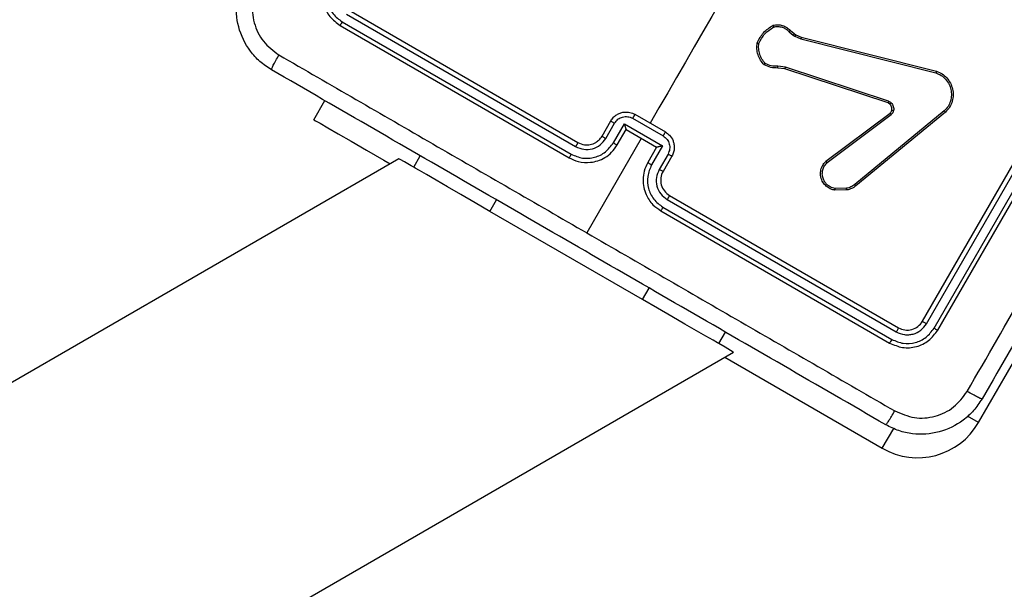
# Model space of a CAD drawing. Units: millimetres. Extents: x -256 to 1090, y 83 to 918.
# Drawn here: x 678 to 689, y 350 to 357 of the extents above; entities that cross this region are included whole.
import ezdxf

# ---------------------------------------------------------------- set-up
doc = ezdxf.new("R2010")
doc.units = ezdxf.units.MM
doc.header["$LTSCALE"] = 50
doc.header["$PDSIZE"] = -1
doc.layers.add('VP-DIM', color=7, linetype='Continuous')
doc.layers.add('VP-HIC', color=6, linetype='Continuous')
doc.layers.add('VP-EQ', color=7, linetype='Continuous', true_color=0x8a3492)
doc.dimstyles.get("Standard").update_dxf_attribs({"dimtxt": 14, "dimasz": 20, "dimexe": 20, "dimexo": 50, "dimgap": 20, "dimtad": 0, "dimdec": 0, "dimzin": 0, "dimdsep": 46, "dimtxsty": 'Standard', "dimcen": -0.09, "dimadec": 0, "dimazin": 0, "dimtfac": 1, "dimtdec": 4, "dimtofl": 0, "dimtmove": 0, "dimatfit": 3, "dimfxl": 70, "dimfxlon": 1, "dimtolj": 1, "dimtzin": 0, "dimarcsym": 0})

# ---------------------------------------------------------------- blocks, each defined once
blk = doc.blocks.new('*D133')
at = {"layer": 'Defpoints', "color": 0}
for p in [(569.639, 723.426), (1069.886, 723.426), (566.133, 83.126)]:
    blk.add_point(p, dxfattribs=at)
at = {"layer": 'VP-DIM', "color": 0, "lineweight": -2}
for p, q in [((999.886, 723.426), (1089.886, 723.426)), ((1069.886, 703.426), (1069.886, 465.372)), ((1069.886, 103.126), (1069.886, 390.372)), ((999.886, 83.126), (1089.886, 83.126))]:
    blk.add_line(p, q, dxfattribs=at)
at = {"layer": 'VP-DIM', "color": 0}
for points in [[(1073.219, 703.426), (1066.552, 703.426), (1069.886, 723.426)], [(1066.552, 103.126), (1073.219, 103.126), (1069.886, 83.126)]]:
    blk.add_solid(points, dxfattribs=at)
at = {"layer": 'VP-DIM', "color": 0, "insert": (1069.886, 427.872), "char_height": 14, "attachment_point": 5, "rotation": 90}
blk.add_mtext('\\A1;640', dxfattribs=at)
blk = doc.blocks.new('*D134')
at = {"layer": 'Defpoints', "color": 0}
for p in [(564.423, 573.426), (964.866, 573.426), (565.309, 283.426)]:
    blk.add_point(p, dxfattribs=at)
at = {"layer": 'VP-DIM', "color": 0, "lineweight": -2}
for p, q in [((894.866, 573.426), (984.866, 573.426)), ((964.866, 553.426), (964.866, 466.356)), ((964.866, 303.426), (964.866, 391.356)), ((894.866, 283.426), (984.866, 283.426))]:
    blk.add_line(p, q, dxfattribs=at)
at = {"layer": 'VP-DIM', "color": 0}
for points in [[(968.2, 553.426), (961.533, 553.426), (964.866, 573.426)], [(961.533, 303.426), (968.2, 303.426), (964.866, 283.426)]]:
    blk.add_solid(points, dxfattribs=at)
at = {"layer": 'VP-DIM', "color": 0, "insert": (964.866, 428.856), "char_height": 14, "attachment_point": 5, "rotation": 90}
blk.add_mtext('\\A1;290', dxfattribs=at)
blk = doc.blocks.new('1487')
at = {"color": 7, "linetype": 'Continuous', "lineweight": 25}
for p, q in [((-8557.76, -2527.74), (-7889.23, -3685.68)), ((-7867.29, -3647.68), (-8513.88, -2527.74)), ((-7862.88, -3638.03), (-7860.71, -3639.28)), ((-7852.19, -3641.03), (-7867.19, -3667.01)), ((-7851.77, -3641.24), (-7866.78, -3667.24)), ((-7850.9, -3641.74), (-7865.91, -3667.74)), ((-7850.46, -3642.03), (-7865.46, -3668.01)), ((-7868.26, -3649.36), (-7866.96, -3650.11)), ((-7883.26, -3675.34), (-7873.26, -3658.02)), ((-7864.99, -3675.2), (-7875.71, -3669.02)), ((-7865, -3671.16), (-7863.26, -3672.16)), ((-7864.73, -3670.74), (-7862.99, -3671.74)), ((-7865.5, -3672.03), (-7863.33, -3673.28)), ((-7863.99, -3673.47), (-7865.99, -3676.94)), ((-7863.33, -3673.28), (-7865.83, -3677.61)), ((-7865.73, -3672.47), (-7863.99, -3673.47)), ((-7863.99, -3673.47), (-7863.99, -3673.47)), ((-7862.71, -3674.21), (-7864.71, -3677.68)), ((-7862.26, -3674.47), (-7864.26, -3677.94)), ((-7865.83, -3677.61), (-7868, -3676.36)), ((-7865.99, -3676.94), (-7867.73, -3675.94)), ((-7873.19, -3677.4), (-7888.19, -3703.38)), ((-7872.78, -3677.64), (-7887.79, -3703.64)), ((-7866.99, -3678.67), (-7868.73, -3677.67)), ((-7866.76, -3678.23), (-7868.5, -3677.23)), ((-7865.99, -3676.94), (-7865.99, -3676.94)), ((-7871.92, -3678.14), (-7886.93, -3704.14)), ((-7871.46, -3678.4), (-7886.46, -3704.38)), ((-7889.81, -3684.68), (-7900.13, -3702.55)), ((-7888.26, -3684), (-7886.96, -3684.75)), ((-7857.11, -3691.5), (-7857.01, -3690.69)), ((-7856.92, -3691.56), (-7856.81, -3690.68)), ((-7860.97, -3703.2), (-7857.11, -3691.5)), ((-7860.78, -3703.27), (-7856.92, -3691.56)), ((-7853.29, -3692.44), (-7853.41, -3692.63)), ((-7852.89, -3691.97), (-7853.29, -3692.44)), ((-7853.11, -3692.55), (-7853.23, -3692.74)), ((-7852.75, -3692.12), (-7853.11, -3692.55)), ((-7853.7, -3693.31), (-7857.56, -3708.64)), ((-7853.5, -3693.35), (-7857.36, -3708.69)), ((-7853.41, -3692.63), (-7853.7, -3693.31)), ((-7853.23, -3692.74), (-7853.5, -3693.35)), ((-7867.74, -3696.28), (-7862.28, -3703.55)), ((-7867.58, -3696.15), (-7862.12, -3703.43)), ((-7870.84, -3698.52), (-7870.86, -3697.17)), ((-7870.65, -3698.49), (-7870.67, -3697.19)), ((-7862.01, -3709.72), (-7870.38, -3699.55)), ((-7861.87, -3709.59), (-7870.23, -3699.42)), ((-7886.01, -3707.56), (-7860.01, -3722.57)), ((-7885.73, -3707.11), (-7859.75, -3722.11)), ((-7886.73, -3708.85), (-7860.75, -3723.85)), ((-7886.51, -3708.42), (-7860.51, -3723.43)), ((-7897.2, -3713.48), (-7850, -3740.73))]:
    blk.add_line(p, q, dxfattribs=at)
at = {"color": 8, "linetype": 'Continuous', "lineweight": 25}
for p, q in [((-7873.26, -3658.02), (-7871.96, -3658.77)), ((-7883.26, -3675.34), (-7881.96, -3676.09)), ((-7900.13, -3702.55), (-7897.87, -3703.85)), ((-7897.2, -3713.48), (-7896.48, -3712.23))]:
    blk.add_line(p, q, dxfattribs=at)
at = {"color": 7, "linetype": 'Continuous', "lineweight": 25, "flags": 128}
for points in [[(-7862.88, -3638.03), (-7862.98, -3638.21), (-7863.28, -3638.74), (-7863.78, -3639.6), (-7864.46, -3640.78), (-7865.32, -3642.27), (-7866.33, -3644.01), (-7867.47, -3645.99), (-7867.87, -3646.68)], [(-7868.26, -3649.36), (-7868.09, -3649.07), (-7867.65, -3648.3), (-7867.38, -3647.84), (-7867.29, -3647.68)], [(-7873.26, -3658.02), (-7872.28, -3656.33), (-7871.35, -3654.71), (-7870.48, -3653.21), (-7869.72, -3651.9), (-7869.1, -3650.82), (-7868.64, -3650.02), (-7868.36, -3649.53), (-7868.26, -3649.36)], [(-7888.26, -3684), (-7888.16, -3683.83), (-7887.88, -3683.34), (-7887.42, -3682.54), (-7886.8, -3681.46), (-7886.04, -3680.15), (-7885.17, -3678.65), (-7884.23, -3677.03), (-7883.26, -3675.34)], [(-7849.43, -3684.19), (-7851.16, -3683.19), (-7852.89, -3682.19), (-7854.62, -3681.2), (-7856.35, -3680.2), (-7858.08, -3679.2), (-7859.81, -3678.2), (-7861.53, -3677.2), (-7863.26, -3676.2)], [(-7889.23, -3685.68), (-7889.21, -3685.64), (-7889.03, -3685.33), (-7888.67, -3684.71), (-7888.26, -3684)]]:
    blk.add_lwpolyline(points, dxfattribs=at)
at = {"color": 7, "linetype": 'Continuous', "lineweight": 25}
for centre, radius, start, end in [((-7869.73, -3679.4), 2, 59.9998, 150.0008), ((-7893.2, -3706.55), 8, 150, 240)]:
    blk.add_arc(centre, radius, start, end, dxfattribs=at)
for points, knots in [([(-7857.21, -3633.22), (-7856.91, -3632.77), (-7856.32, -3631.87), (-7854.75, -3630.46), (-7852.4, -3629.3), (-7849.79, -3629.13), (-7847.73, -3629.57), (-7846.77, -3630.05), (-7846.28, -3630.29)], [0, 0, 0, 0, 0.130552, 0.257579, 0.500018, 0.742668, 0.869631, 1, 1, 1, 1]), ([(-7847.31, -3631.87), (-7848.04, -3631.55), (-7849.5, -3630.92), (-7851.91, -3631.13), (-7854.11, -3632.16), (-7855.06, -3633.43), (-7855.53, -3634.07)], [0, 0, 0, 0, 0.24995, 0.50005, 0.749967, 1, 1, 1, 1]), ([(-7897.46, -3702.94), (-7892.99, -3695.2), (-7884.05, -3679.71), (-7870.62, -3656.45), (-7861.68, -3640.96), (-7857.21, -3633.22)], [0, 0, 0, 0, 0.333296, 0.666702, 1, 1, 1, 1]), ([(-7857.21, -3633.22), (-7857.18, -3633.22), (-7857.12, -3633.23), (-7856.73, -3633.41), (-7856.18, -3633.7), (-7855.75, -3633.95), (-7855.53, -3634.07)], [0, 0, 0, 0, 0.250424, 0.500122, 0.750073, 1, 1, 1, 1]), ([(-7855.53, -3634.07), (-7858.89, -3639.89), (-7865.61, -3651.53), (-7872.34, -3663.19), (-7875.71, -3669.02)], [0, 0, 0, 0, 0.500008, 1, 1, 1, 1]), ([(-7846.73, -3639.56), (-7847.21, -3639.35), (-7848.18, -3638.93), (-7849.79, -3639.07), (-7851.25, -3639.76), (-7851.88, -3640.6), (-7852.19, -3641.03)], [0, 0, 0, 0, 0.250151, 0.500134, 0.750047, 1, 1, 1, 1]), ([(-7846.98, -3639.96), (-7847.41, -3639.78), (-7848.25, -3639.42), (-7849.44, -3639.51), (-7850.29, -3639.83), (-7851.08, -3640.31), (-7851.49, -3640.87), (-7851.77, -3641.24)], [0, 0, 0, 0, 0.249609, 0.499213, 0.623817, 0.749833, 1, 1, 1, 1]), ([(-7851.77, -3641.24), (-7851.83, -3641.21), (-7851.95, -3641.14), (-7852.09, -3641.07), (-7852.17, -3641.03), (-7852.18, -3641.03), (-7852.19, -3641.03)], [0, 0, 0, 0, 0.27983, 0.559109, 0.779549, 1, 1, 1, 1]), ([(-7867.19, -3667.01), (-7867.35, -3667.35), (-7867.71, -3668.11), (-7867.77, -3669.26), (-7867.55, -3670.28), (-7867.17, -3671.1), (-7866.58, -3671.89), (-7866.02, -3672.27), (-7865.73, -3672.47)], [0, 0, 0, 0, 0.177152, 0.402393, 0.53364, 0.677, 0.832452, 1, 1, 1, 1]), ([(-7866.78, -3667.24), (-7866.96, -3667.67), (-7867.24, -3668.3), (-7867.26, -3669.23), (-7867.11, -3670.13), (-7866.6, -3671.2), (-7865.86, -3671.75), (-7865.5, -3672.03)], [0, 0, 0, 0, 0.25011, 0.376415, 0.500762, 0.750384, 1, 1, 1, 1]), ([(-7866.78, -3667.24), (-7866.83, -3667.21), (-7866.94, -3667.15), (-7867.08, -3667.07), (-7867.17, -3667.02), (-7867.18, -3667.01), (-7867.19, -3667.01)], [0, 0, 0, 0, 0.250153, 0.499917, 0.749784, 1, 1, 1, 1]), ([(-7865.91, -3667.74), (-7866.04, -3668.05), (-7866.3, -3668.65), (-7866.22, -3669.66), (-7865.78, -3670.57), (-7865.26, -3670.96), (-7865, -3671.16)], [0, 0, 0, 0, 0.2504225, 0.5001295, 0.7500483, 1, 1, 1, 1]), ([(-7865.46, -3668.01), (-7865.46, -3668.01), (-7865.46, -3668), (-7865.49, -3667.99), (-7865.53, -3667.96), (-7865.59, -3667.93), (-7865.66, -3667.89), (-7865.74, -3667.84), (-7865.82, -3667.79), (-7865.88, -3667.76), (-7865.91, -3667.74)], [0, 0, 0, 0, 0.125144, 0.250302, 0.375301, 0.500014, 0.624775, 0.749852, 0.874948, 1, 1, 1, 1]), ([(-7875.71, -3669.02), (-7879.07, -3674.85), (-7885.8, -3686.5), (-7892.53, -3698.15), (-7895.89, -3703.97)], [0, 0, 0, 0, 0.499991, 1, 1, 1, 1]), ([(-7865.46, -3668.01), (-7865.56, -3668.25), (-7865.76, -3668.69), (-7865.72, -3669.41), (-7865.5, -3669.98), (-7865.16, -3670.44), (-7864.88, -3670.64), (-7864.73, -3670.74)], [0, 0, 0, 0, 0.244408, 0.456887, 0.674671, 0.824007, 1, 1, 1, 1]), ([(-7864.73, -3670.74), (-7864.73, -3670.75), (-7864.75, -3670.76), (-7864.81, -3670.85), (-7864.9, -3670.99), (-7864.96, -3671.1), (-7865, -3671.16)], [0, 0, 0, 0, 0.250267, 0.500029, 0.749812, 1, 1, 1, 1]), ([(-7865.5, -3672.03), (-7865.53, -3672.08), (-7865.59, -3672.2), (-7865.67, -3672.34), (-7865.72, -3672.45), (-7865.73, -3672.46), (-7865.73, -3672.47)], [0, 0, 0, 0, 0.250104, 0.499972, 0.749749, 1, 1, 1, 1]), ([(-7862.99, -3671.74), (-7863, -3671.75), (-7863.02, -3671.76), (-7863.09, -3671.87), (-7863.18, -3672.01), (-7863.23, -3672.11), (-7863.26, -3672.16)], [0, 0, 0, 0, 0.2798785, 0.5590934, 0.7794187, 1, 1, 1, 1]), ([(-7863.26, -3672.16), (-7863.1, -3672.28), (-7862.79, -3672.52), (-7862.53, -3673.06), (-7862.48, -3673.67), (-7862.63, -3674.03), (-7862.71, -3674.21)], [0, 0, 0, 0, 0.249924, 0.499906, 0.749581, 1, 1, 1, 1]), ([(-7862.99, -3671.74), (-7862.86, -3671.83), (-7862.59, -3672.01), (-7862.3, -3672.39), (-7862.1, -3672.78), (-7861.98, -3673.29), (-7861.99, -3673.89), (-7862.18, -3674.29), (-7862.26, -3674.47)], [0, 0, 0, 0, 0.158443, 0.307412, 0.446879, 0.576854, 0.807284, 1, 1, 1, 1]), ([(-7863.33, -3673.28), (-7863.4, -3673.3), (-7863.55, -3673.34), (-7863.74, -3673.39), (-7863.86, -3673.43), (-7863.94, -3673.45), (-7863.98, -3673.47), (-7863.99, -3673.47), (-7863.99, -3673.47)], [0, 0, 0, 0, 0.251507, 0.502521, 0.646502, 0.775835, 0.892563, 1, 1, 1, 1]), ([(-7862.26, -3674.47), (-7862.26, -3674.47), (-7862.27, -3674.47), (-7862.3, -3674.45), (-7862.34, -3674.43), (-7862.39, -3674.4), (-7862.46, -3674.36), (-7862.54, -3674.31), (-7862.63, -3674.26), (-7862.68, -3674.23), (-7862.71, -3674.21)], [0, 0, 0, 0, 0.1250383, 0.2501422, 0.375216, 0.4998963, 0.6247419, 0.7498658, 0.8749859, 1, 1, 1, 1]), ([(-7867.73, -3675.94), (-7868.04, -3675.78), (-7868.65, -3675.49), (-7869.64, -3675.37), (-7870.54, -3675.45), (-7871.53, -3675.77), (-7872.5, -3676.4), (-7872.98, -3677.09), (-7873.19, -3677.4)], [0, 0, 0, 0, 0.167546, 0.323005, 0.466369, 0.59761, 0.822846, 1, 1, 1, 1]), ([(-7868, -3676.36), (-7868.42, -3676.18), (-7869.27, -3675.82), (-7870.45, -3675.91), (-7871.3, -3676.23), (-7872.09, -3676.71), (-7872.51, -3677.27), (-7872.78, -3677.64)], [0, 0, 0, 0, 0.249619, 0.499236, 0.623583, 0.749889, 1, 1, 1, 1]), ([(-7868.5, -3677.23), (-7868.8, -3677.1), (-7869.41, -3676.83), (-7870.41, -3676.92), (-7871.32, -3677.35), (-7871.72, -3677.88), (-7871.92, -3678.14)], [0, 0, 0, 0, 0.250453, 0.500152, 0.750104, 1, 1, 1, 1]), ([(-7868, -3676.36), (-7867.96, -3676.3), (-7867.9, -3676.19), (-7867.81, -3676.05), (-7867.75, -3675.95), (-7867.73, -3675.94), (-7867.73, -3675.94)], [0, 0, 0, 0, 0.250148, 0.500002, 0.749927, 1, 1, 1, 1]), ([(-7872.78, -3677.64), (-7872.84, -3677.61), (-7872.94, -3677.55), (-7873.08, -3677.47), (-7873.17, -3677.41), (-7873.18, -3677.41), (-7873.19, -3677.4)], [0, 0, 0, 0, 0.250149, 0.500008, 0.749783, 1, 1, 1, 1]), ([(-7868.73, -3677.67), (-7868.73, -3677.66), (-7868.72, -3677.64), (-7868.67, -3677.54), (-7868.59, -3677.4), (-7868.53, -3677.28), (-7868.5, -3677.23)], [0, 0, 0, 0, 0.250279, 0.500047, 0.749832, 1, 1, 1, 1]), ([(-7864.26, -3677.94), (-7864.38, -3678.1), (-7864.63, -3678.47), (-7865.15, -3678.78), (-7865.65, -3678.92), (-7866.09, -3678.95), (-7866.55, -3678.88), (-7866.85, -3678.74), (-7866.99, -3678.67)], [0, 0, 0, 0, 0.192734, 0.423153, 0.553096, 0.692576, 0.841537, 1, 1, 1, 1]), ([(-7864.71, -3677.68), (-7864.83, -3677.84), (-7865.07, -3678.15), (-7865.62, -3678.41), (-7866.22, -3678.46), (-7866.58, -3678.3), (-7866.76, -3678.23)], [0, 0, 0, 0, 0.250426, 0.500106, 0.750039, 1, 1, 1, 1]), ([(-7865.83, -3677.61), (-7865.85, -3677.54), (-7865.89, -3677.38), (-7865.94, -3677.2), (-7865.97, -3677.08), (-7865.98, -3677), (-7865.99, -3676.95), (-7865.99, -3676.94), (-7865.99, -3676.94)], [0, 0, 0, 0, 0.251515, 0.502587, 0.646484, 0.775717, 0.89255, 1, 1, 1, 1]), ([(-7864.71, -3677.68), (-7864.69, -3677.69), (-7864.63, -3677.73), (-7864.54, -3677.78), (-7864.46, -3677.82), (-7864.39, -3677.86), (-7864.34, -3677.89), (-7864.3, -3677.92), (-7864.27, -3677.93), (-7864.26, -3677.94), (-7864.26, -3677.94)], [0, 0, 0, 0, 0.124943, 0.250191, 0.375242, 0.500068, 0.624732, 0.749861, 0.874956, 1, 1, 1, 1]), ([(-7871.46, -3678.4), (-7871.46, -3678.4), (-7871.46, -3678.4), (-7871.49, -3678.38), (-7871.54, -3678.36), (-7871.59, -3678.33), (-7871.66, -3678.29), (-7871.74, -3678.24), (-7871.83, -3678.19), (-7871.89, -3678.16), (-7871.92, -3678.14)], [0, 0, 0, 0, 0.125141, 0.25016, 0.375267, 0.500048, 0.624743, 0.749828, 0.874962, 1, 1, 1, 1]), ([(-7866.99, -3678.67), (-7866.99, -3678.66), (-7866.99, -3678.64), (-7866.93, -3678.52), (-7866.85, -3678.38), (-7866.79, -3678.28), (-7866.76, -3678.23)], [0, 0, 0, 0, 0.279889, 0.559188, 0.779491, 1, 1, 1, 1]), ([(-7857.01, -3690.69), (-7857, -3690.42), (-7857, -3689.88), (-7856.76, -3689.39), (-7856.64, -3689.15)], [0, 0, 0, 0, 0.4999562, 1, 1, 1, 1]), ([(-7856.64, -3689.15), (-7856.48, -3689), (-7856.14, -3688.7), (-7855.51, -3688.42), (-7854.84, -3688.28), (-7854.39, -3688.33), (-7854.17, -3688.35)], [0, 0, 0, 0, 0.249988, 0.500004, 0.749997, 1, 1, 1, 1]), ([(-7856.64, -3689.15), (-7856.64, -3689.15), (-7856.64, -3689.15), (-7856.61, -3689.17), (-7856.58, -3689.19), (-7856.56, -3689.22), (-7856.52, -3689.24), (-7856.5, -3689.26), (-7856.49, -3689.27)], [0, 0, 0, 0, 0.215182, 0.452575, 0.580675, 0.714599, 0.854548, 1, 1, 1, 1]), ([(-7856.49, -3689.27), (-7856.33, -3689.13), (-7856.02, -3688.86), (-7855.45, -3688.62), (-7854.84, -3688.49), (-7854.43, -3688.52), (-7854.23, -3688.54)], [0, 0, 0, 0, 0.249867, 0.499997, 0.750125, 1, 1, 1, 1]), ([(-7854.17, -3688.35), (-7854.17, -3688.35), (-7854.17, -3688.36), (-7854.18, -3688.39), (-7854.19, -3688.42), (-7854.2, -3688.46), (-7854.22, -3688.5), (-7854.22, -3688.53), (-7854.23, -3688.54)], [0, 0, 0, 0, 0.21142, 0.447861, 0.576029, 0.71064, 0.852283, 1, 1, 1, 1]), ([(-7854.23, -3688.54), (-7853.84, -3688.74), (-7853.07, -3689.14), (-7852.59, -3689.87), (-7852.35, -3690.23)], [0, 0, 0, 0, 0.499998, 1, 1, 1, 1]), ([(-7854.17, -3688.35), (-7853.75, -3688.56), (-7852.92, -3688.99), (-7852.41, -3689.77), (-7852.16, -3690.16)], [0, 0, 0, 0, 0.4999847, 1, 1, 1, 1]), ([(-7856.81, -3690.68), (-7856.81, -3690.43), (-7856.81, -3689.94), (-7856.59, -3689.49), (-7856.49, -3689.27)], [0, 0, 0, 0, 0.499973, 1, 1, 1, 1]), ([(-7852.35, -3690.23), (-7852.32, -3690.39), (-7852.27, -3690.7), (-7852.36, -3691.18), (-7852.56, -3691.62), (-7852.78, -3691.85), (-7852.89, -3691.97)], [0, 0, 0, 0, 0.250038, 0.499976, 0.749982, 1, 1, 1, 1]), ([(-7852.16, -3690.16), (-7852.13, -3690.33), (-7852.07, -3690.68), (-7852.16, -3691.21), (-7852.37, -3691.72), (-7852.62, -3691.98), (-7852.75, -3692.12)], [0, 0, 0, 0, 0.243049, 0.490749, 0.743039, 1, 1, 1, 1]), ([(-7852.16, -3690.16), (-7852.16, -3690.16), (-7852.16, -3690.16), (-7852.2, -3690.17), (-7852.23, -3690.19), (-7852.27, -3690.2), (-7852.31, -3690.21), (-7852.33, -3690.23), (-7852.35, -3690.23)], [0, 0, 0, 0, 0.219227, 0.458225, 0.585724, 0.718458, 0.856788, 1, 1, 1, 1]), ([(-7857.01, -3690.69), (-7857, -3690.69), (-7856.99, -3690.69), (-7856.94, -3690.69), (-7856.88, -3690.68), (-7856.83, -3690.68), (-7856.81, -3690.68)], [0, 0, 0, 0, 0.2795421, 0.5587587, 0.779076, 1, 1, 1, 1]), ([(-7857.11, -3691.5), (-7857.1, -3691.5), (-7857.1, -3691.5), (-7857.06, -3691.52), (-7857, -3691.54), (-7856.95, -3691.55), (-7856.92, -3691.56)], [0, 0, 0, 0, 0.249857, 0.49992, 0.749639, 1, 1, 1, 1]), ([(-7853.11, -3692.55), (-7853.12, -3692.55), (-7853.12, -3692.54), (-7853.17, -3692.51), (-7853.23, -3692.48), (-7853.27, -3692.45), (-7853.29, -3692.44)], [0, 0, 0, 0, 0.280076, 0.559253, 0.779573, 1, 1, 1, 1]), ([(-7852.75, -3692.12), (-7852.75, -3692.11), (-7852.76, -3692.11), (-7852.8, -3692.07), (-7852.84, -3692.02), (-7852.87, -3691.99), (-7852.89, -3691.97)], [0, 0, 0, 0, 0.279915, 0.559144, 0.779361, 1, 1, 1, 1]), ([(-7853.5, -3693.35), (-7853.5, -3693.35), (-7853.51, -3693.35), (-7853.55, -3693.34), (-7853.62, -3693.33), (-7853.67, -3693.31), (-7853.7, -3693.31)], [0, 0, 0, 0, 0.250263, 0.499857, 0.749752, 1, 1, 1, 1]), ([(-7853.23, -3692.74), (-7853.24, -3692.73), (-7853.24, -3692.73), (-7853.29, -3692.7), (-7853.35, -3692.67), (-7853.39, -3692.64), (-7853.41, -3692.63)], [0, 0, 0, 0, 0.2797373, 0.5589438, 0.7796105, 1, 1, 1, 1]), ([(-7870.86, -3697.17), (-7870.82, -3697.02), (-7870.76, -3696.71), (-7870.5, -3696.27), (-7870.1, -3695.87), (-7869.52, -3695.58), (-7868.87, -3695.51), (-7868.29, -3695.64), (-7867.87, -3695.88), (-7867.67, -3696.07), (-7867.58, -3696.15)], [0, 0, 0, 0, 0.1037497, 0.2217295, 0.3538748, 0.5001783, 0.6649463, 0.8032431, 0.9149715, 1, 1, 1, 1]), ([(-7870.67, -3697.19), (-7870.62, -3697), (-7870.53, -3696.65), (-7870.24, -3696.27), (-7869.9, -3695.99), (-7869.5, -3695.8), (-7869.02, -3695.72), (-7868.54, -3695.78), (-7868.1, -3695.96), (-7867.86, -3696.18), (-7867.74, -3696.28)], [0, 0, 0, 0, 0.158656, 0.276894, 0.374894, 0.50001, 0.624991, 0.750024, 0.875, 1, 1, 1, 1]), ([(-7867.58, -3696.15), (-7867.58, -3696.16), (-7867.59, -3696.16), (-7867.61, -3696.18), (-7867.64, -3696.2), (-7867.67, -3696.23), (-7867.71, -3696.25), (-7867.73, -3696.27), (-7867.74, -3696.28)], [0, 0, 0, 0, 0.205779, 0.440338, 0.568878, 0.70511, 0.848893, 1, 1, 1, 1]), ([(-7870.86, -3697.17), (-7870.85, -3697.17), (-7870.85, -3697.17), (-7870.8, -3697.17), (-7870.74, -3697.18), (-7870.69, -3697.19), (-7870.67, -3697.19)], [0, 0, 0, 0, 0.249998, 0.499999, 0.749752, 1, 1, 1, 1]), ([(-7870.84, -3698.52), (-7870.83, -3698.52), (-7870.82, -3698.52), (-7870.77, -3698.51), (-7870.71, -3698.5), (-7870.67, -3698.5), (-7870.65, -3698.49)], [0, 0, 0, 0, 0.279734, 0.558907, 0.779315, 1, 1, 1, 1]), ([(-7870.38, -3699.55), (-7870.49, -3699.39), (-7870.71, -3699.08), (-7870.79, -3698.71), (-7870.84, -3698.52)], [0, 0, 0, 0, 0.505648, 1, 1, 1, 1]), ([(-7870.23, -3699.42), (-7870.33, -3699.28), (-7870.53, -3699), (-7870.61, -3698.66), (-7870.65, -3698.49)], [0, 0, 0, 0, 0.499974, 1, 1, 1, 1]), ([(-7870.38, -3699.55), (-7870.38, -3699.54), (-7870.37, -3699.54), (-7870.33, -3699.5), (-7870.29, -3699.46), (-7870.25, -3699.43), (-7870.23, -3699.42)], [0, 0, 0, 0, 0.279681, 0.559152, 0.779441, 1, 1, 1, 1]), ([(-7894.53, -3713.87), (-7894.99, -3713.56), (-7895.89, -3712.97), (-7897.3, -3711.41), (-7898.46, -3709.06), (-7898.63, -3706.45), (-7898.19, -3704.39), (-7897.7, -3703.43), (-7897.46, -3702.94)], [0, 0, 0, 0, 0.130548, 0.257575, 0.500015, 0.742665, 0.869629, 1, 1, 1, 1]), ([(-7897.46, -3702.94), (-7897.44, -3702.96), (-7897.4, -3703.02), (-7897.06, -3703.26), (-7896.53, -3703.59), (-7896.1, -3703.84), (-7895.89, -3703.97)], [0, 0, 0, 0, 0.249932, 0.499888, 0.74961, 1, 1, 1, 1]), ([(-7888.19, -3703.38), (-7888.4, -3703.87), (-7888.82, -3704.83), (-7888.68, -3706.44), (-7888, -3707.9), (-7887.15, -3708.53), (-7886.73, -3708.85)], [0, 0, 0, 0, 0.249953, 0.499872, 0.749859, 1, 1, 1, 1]), ([(-7887.79, -3703.64), (-7887.97, -3704.06), (-7888.33, -3704.91), (-7888.24, -3706.09), (-7887.92, -3706.95), (-7887.44, -3707.74), (-7886.88, -3708.15), (-7886.51, -3708.42)], [0, 0, 0, 0, 0.249623, 0.499207, 0.623814, 0.749838, 1, 1, 1, 1]), ([(-7887.79, -3703.64), (-7887.85, -3703.6), (-7887.97, -3703.53), (-7888.1, -3703.45), (-7888.18, -3703.4), (-7888.19, -3703.39), (-7888.19, -3703.38)], [0, 0, 0, 0, 0.279817, 0.559113, 0.779565, 1, 1, 1, 1]), ([(-7862.12, -3703.43), (-7862.12, -3703.43), (-7862.13, -3703.43), (-7862.17, -3703.47), (-7862.23, -3703.51), (-7862.26, -3703.54), (-7862.28, -3703.55)], [0, 0, 0, 0, 0.27981, 0.558952, 0.779478, 1, 1, 1, 1]), ([(-7861.84, -3703.83), (-7861.92, -3703.8), (-7862.1, -3703.75), (-7862.22, -3703.62), (-7862.28, -3703.55)], [0, 0, 0, 0, 0.499962, 1, 1, 1, 1]), ([(-7862.12, -3703.43), (-7862.07, -3703.47), (-7861.99, -3703.57), (-7861.86, -3703.61), (-7861.79, -3703.63)], [0, 0, 0, 0, 0.477868, 1, 1, 1, 1]), ([(-7860.95, -3703.54), (-7861.01, -3703.6), (-7861.13, -3703.7), (-7861.35, -3703.8), (-7861.59, -3703.86), (-7861.76, -3703.84), (-7861.84, -3703.83)], [0, 0, 0, 0, 0.246394, 0.500023, 0.75172, 1, 1, 1, 1]), ([(-7861.79, -3703.63), (-7861.79, -3703.63), (-7861.8, -3703.64), (-7861.81, -3703.69), (-7861.82, -3703.76), (-7861.83, -3703.8), (-7861.84, -3703.83)], [0, 0, 0, 0, 0.2797, 0.558818, 0.779277, 1, 1, 1, 1]), ([(-7861.79, -3703.63), (-7861.73, -3703.64), (-7861.6, -3703.65), (-7861.41, -3703.61), (-7861.23, -3703.53), (-7861.13, -3703.44), (-7861.09, -3703.4)], [0, 0, 0, 0, 0.250021, 0.499938, 0.750003, 1, 1, 1, 1]), ([(-7861.09, -3703.4), (-7861.06, -3703.37), (-7861.01, -3703.31), (-7860.98, -3703.24), (-7860.97, -3703.2)], [0, 0, 0, 0, 0.499958, 1, 1, 1, 1]), ([(-7861.09, -3703.4), (-7861.08, -3703.4), (-7861.08, -3703.41), (-7861.05, -3703.44), (-7861, -3703.49), (-7860.97, -3703.52), (-7860.95, -3703.54)], [0, 0, 0, 0, 0.249896, 0.499909, 0.749567, 1, 1, 1, 1]), ([(-7860.78, -3703.27), (-7860.81, -3703.26), (-7860.87, -3703.24), (-7860.93, -3703.22), (-7860.96, -3703.21), (-7860.96, -3703.2), (-7860.97, -3703.2)], [0, 0, 0, 0, 0.280268, 0.559159, 0.77974, 1, 1, 1, 1]), ([(-7860.78, -3703.27), (-7860.8, -3703.32), (-7860.84, -3703.42), (-7860.91, -3703.5), (-7860.95, -3703.54)], [0, 0, 0, 0, 0.499156, 1, 1, 1, 1]), ([(-7895.89, -3703.97), (-7896.2, -3704.7), (-7896.83, -3706.15), (-7896.63, -3708.57), (-7895.59, -3710.77), (-7894.32, -3711.71), (-7893.69, -3712.19)], [0, 0, 0, 0, 0.249944, 0.500053, 0.749969, 1, 1, 1, 1]), ([(-7886.93, -3704.14), (-7887.06, -3704.44), (-7887.26, -3704.9), (-7887.27, -3705.56), (-7887.16, -3706.2), (-7886.8, -3706.96), (-7886.27, -3707.36), (-7886.01, -3707.56)], [0, 0, 0, 0, 0.25014, 0.376159, 0.500774, 0.750369, 1, 1, 1, 1]), ([(-7886.46, -3704.38), (-7886.47, -3704.38), (-7886.49, -3704.38), (-7886.62, -3704.31), (-7886.77, -3704.23), (-7886.87, -3704.17), (-7886.93, -3704.14)], [0, 0, 0, 0, 0.279745, 0.559022, 0.77951, 1, 1, 1, 1]), ([(-7886.46, -3704.38), (-7886.56, -3704.62), (-7886.77, -3705.11), (-7886.7, -3705.91), (-7886.36, -3706.64), (-7885.94, -3706.96), (-7885.73, -3707.11)], [0, 0, 0, 0, 0.250043, 0.499883, 0.749789, 1, 1, 1, 1]), ([(-7885.73, -3707.11), (-7885.73, -3707.12), (-7885.75, -3707.14), (-7885.83, -3707.25), (-7885.92, -3707.4), (-7885.98, -3707.51), (-7886.01, -3707.56)], [0, 0, 0, 0, 0.2798304, 0.5589551, 0.7794446, 1, 1, 1, 1]), ([(-7886.51, -3708.42), (-7886.54, -3708.48), (-7886.61, -3708.61), (-7886.69, -3708.74), (-7886.72, -3708.83), (-7886.73, -3708.84), (-7886.73, -3708.85)], [0, 0, 0, 0, 0.27985, 0.559067, 0.779553, 1, 1, 1, 1]), ([(-7857.36, -3708.69), (-7857.45, -3708.92), (-7857.64, -3709.36), (-7858.11, -3709.9), (-7858.71, -3710.31), (-7859.38, -3710.55), (-7860.08, -3710.62), (-7860.78, -3710.51), (-7861.46, -3710.22), (-7861.83, -3709.89), (-7862.01, -3709.72)], [0, 0, 0, 0, 0.1249599, 0.2499287, 0.3749261, 0.4999232, 0.6194191, 0.7425903, 0.8694498, 1, 1, 1, 1]), ([(-7857.56, -3708.64), (-7857.64, -3708.85), (-7857.81, -3709.25), (-7858.27, -3709.77), (-7858.83, -3710.15), (-7859.46, -3710.37), (-7860.1, -3710.42), (-7860.76, -3710.31), (-7861.38, -3710.04), (-7861.7, -3709.74), (-7861.87, -3709.59)], [0, 0, 0, 0, 0.125027, 0.249975, 0.386895, 0.499977, 0.624981, 0.749995, 0.874997, 1, 1, 1, 1]), ([(-7857.36, -3708.69), (-7857.36, -3708.69), (-7857.37, -3708.69), (-7857.4, -3708.69), (-7857.43, -3708.68), (-7857.47, -3708.67), (-7857.51, -3708.66), (-7857.54, -3708.65), (-7857.56, -3708.64)], [0, 0, 0, 0, 0.211726, 0.448485, 0.576685, 0.711399, 0.852516, 1, 1, 1, 1]), ([(-7862.01, -3709.72), (-7862.01, -3709.72), (-7862.01, -3709.72), (-7861.99, -3709.7), (-7861.96, -3709.67), (-7861.93, -3709.65), (-7861.9, -3709.62), (-7861.88, -3709.6), (-7861.87, -3709.59)], [0, 0, 0, 0, 0.202569, 0.436156, 0.564911, 0.701993, 0.847031, 1, 1, 1, 1]), ([(-7894.53, -3713.87), (-7894.53, -3713.83), (-7894.53, -3713.77), (-7894.34, -3713.38), (-7894.05, -3712.84), (-7893.81, -3712.4), (-7893.69, -3712.19)], [0, 0, 0, 0, 0.250429, 0.500124, 0.750071, 1, 1, 1, 1]), ([(-7893.69, -3712.19), (-7885.92, -3716.67), (-7870.4, -3725.63), (-7847.08, -3739.1), (-7831.55, -3748.06), (-7823.79, -3752.54)], [0, 0, 0, 0, 0.333336, 0.666664, 1, 1, 1, 1]), ([(-7824.82, -3754.12), (-7832.56, -3749.65), (-7848.05, -3740.7), (-7871.3, -3727.28), (-7886.79, -3718.34), (-7894.53, -3713.87)], [0, 0, 0, 0, 0.333296, 0.666701, 1, 1, 1, 1])]:
    blk.add_open_spline(points, degree=3, knots=knots, dxfattribs=at)
blk = doc.blocks.new('wd1487 2d')
at = {"layer": 'VP-EQ', "color": 0, "xscale": 0.1, "yscale": 0.1, "zscale": 0.1}
blk.add_blockref('1487', (1263.087, 1028.608), dxfattribs=at)

msp = doc.modelspace()

# ---------------------------------------------------------------- linework, layer by layer
at = {"layer": 'VP-HIC', "color": 30}
msp.add_lwpolyline([(545.225, 538.222, 0.267809), (345.316, 538.169), (337.161, 533.461, 0.414213), (263.956, 260.256), (268.392, 252.572, 0.13179), (341.691, 179.312), (462.125, 109.867, 0.131515), (562.031, 83.126), (570.234, 83.126, 0.414214), (770.234, 283.126), (770.234, 292.93, 0.26809), (670.143, 466.187)], format="xyb", close=True, dxfattribs=at)
at = {"layer": 'VP-HIC', "color": 1}
msp.add_lwpolyline([(736.459, 171.908, 0.148495), (770.234, 283.126), (770.234, 292.93, 0.26809), (670.143, 466.187), (585.31, 515.107), (595.162, 520.791, -0.267856), (775.108, 520.759), (783.258, 516.054, -0.414213), (849.143, 270.169), (844.513, 262.15, -0.131603), (778.659, 196.283)], format="xyb", close=True, dxfattribs=at)

# ---------------------------------------------------------------- block references
at = {"layer": 'VP-EQ', "color": 0, "rotation": 90}
msp.add_blockref('wd1487 2d', (1345.968, -121.079), dxfattribs=at)

# ---------------------------------------------------------------- dimensions: what is measured, and where the dimension line sits
at = {"layer": 'VP-DIM', "color": 0}
for base, p1, p2, picture, middle in [((1069.886, 723.426), (566.133, 83.126), (569.639, 723.426), '*D133', (1069.886, 427.872)), ((964.866, 573.426), (565.309, 283.426), (564.423, 573.426), '*D134', (964.866, 428.856))]:
    dim = msp.add_linear_dim(base=base, p1=p1, p2=p2, angle=90, dimstyle='Standard', dxfattribs=at)
    dim.commit()
    dim.dimension.update_dxf_attribs({"geometry": picture, "text_midpoint": middle, "dimtype": 160})

doc.saveas('drawing.dxf')
